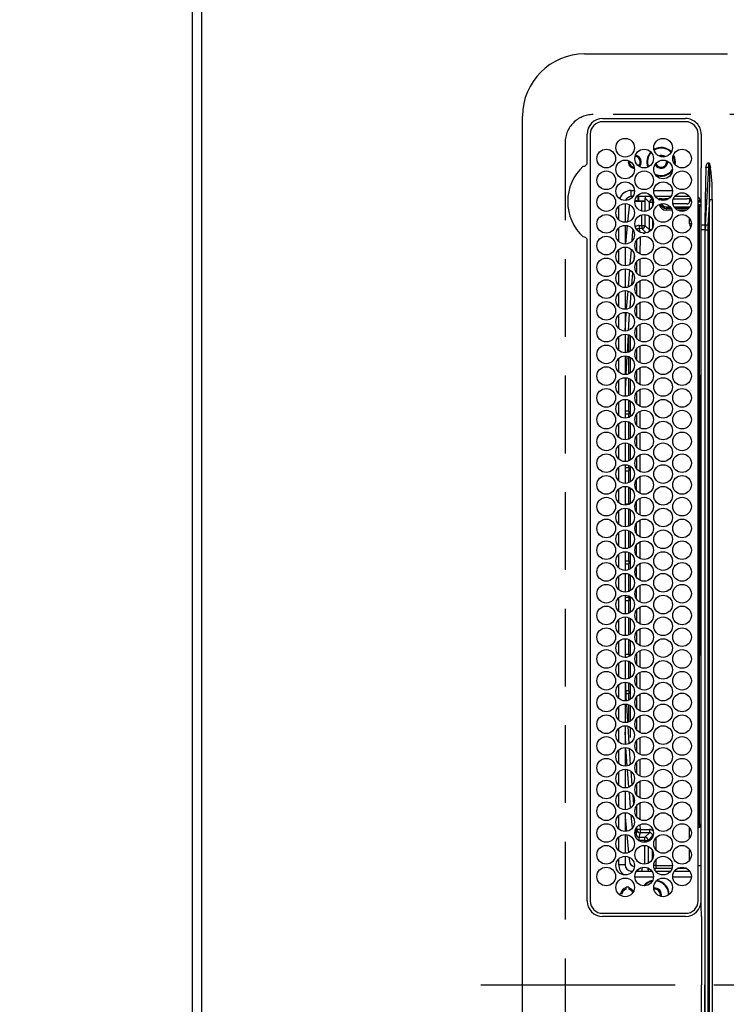
# Model space of a CAD drawing. Extents: x 28111 to 54233, y 210 to 8610.
# Drawn here: x 29084 to 29312, y 6283 to 6600 of the extents above; entities that cross this region are included whole.
import ezdxf

# ---------------------------------------------------------------- set-up
doc = ezdxf.new("R2010")
doc.units = 0
doc.header["$LTSCALE"] = 50
doc.header["$MEASUREMENT"] = 0
doc.linetypes.add('CENTER', pattern=[2, 1.25, -0.25, 0.25, -0.25])
doc.linetypes.add('DASHED', pattern=[0.75, 0.5, -0.25])
doc.layers.get('0').update_dxf_attribs({"linetype": 'CONTINUOUS'})
for name, color, linetype in [('111-壁仕上', 3, 'CONTINUOUS'), ('126-甲板', 2, 'CONTINUOUS'), ('150-機器', 8, 'CONTINUOUS'), ('166-寸法B', 11, 'CONTINUOUS')]:
    doc.layers.add(name, color=color, linetype=linetype)
doc.styles.add('KH001', font='txt')
doc.dimstyles.new('KH1xx030', dxfattribs={"dimscale": 30, "dimtxt": 2, "dimasz": 0.6, "dimexe": 0.3, "dimexo": 1.2, "dimgap": 0.5, "dimtad": 3, "dimdec": 1, "dimdsep": 46, "dimlunit": 6, "dimtxsty": 'KH001', "dimblk": 'DOT', "dimcen": 1, "dimdle": 1, "dimclrd": 256, "dimclre": 256, "dimclrt": 256, "dimadec": 0, "dimazin": 0, "dimtfac": 1, "dimtdec": 1, "dimtix": 1, "dimtmove": 2, "dimatfit": 3, "dimldrblk": 'CLOSEDBLANK', "dimfxl": 1, "dimtolj": 1, "dimtzin": 0, "dimlwd": -1, "dimlwe": -1, "dimarcsym": 0})

# ---------------------------------------------------------------- blocks, each defined once
blk = doc.blocks.new('_Dot')
at = {"color": 0, "linetype": 'ByBlock', "lineweight": -2}
blk.add_line((-0.5, 0), (-1, 0), dxfattribs=at)
at = {"color": 0, "linetype": 'ByBlock', "const_width": 0.5}
blk.add_lwpolyline([(-0.25, 0, 1), (0.25, 0, 1)], format="xyb", close=True, dxfattribs=at)
blk = doc.blocks.new('*D18')
at = {"layer": '166-寸法B', "transparency": 16777216}
for p, q in [((29106.88, 6992.95), (28490.79, 6992.95)), ((28499.79, 6974.95), (28499.79, 5840.45)), ((29106.88, 5822.45), (28490.79, 5822.45))]:
    blk.add_line(p, q, dxfattribs=at)
at = {"layer": '166-寸法B', "transparency": 16777216, "xscale": 18, "yscale": 18, "zscale": 18}
for p, rotation in [((28499.79, 6992.95), 90), ((28499.79, 5822.45), 270)]:
    blk.add_blockref('_Dot', p, dxfattribs=dict(at, rotation=rotation))
at = {"layer": '166-寸法B', "transparency": 16777216, "insert": (28449.46, 6407.7), "char_height": 60, "attachment_point": 5, "rotation": 90, "style": 'KH001'}
blk.add_mtext('\\A1;1,170.5〈ﾜｰｸﾄｯﾌﾟ寸法〉', dxfattribs=at)
blk = doc.blocks.new('_ClosedBlank')
at = {"color": 0, "linetype": 'ByBlock', "lineweight": -2}
for p, q in [((-1, 0.167), (0, 0)), ((-1, 0.167), (-1, -0.167)), ((0, 0), (-1, -0.167))]:
    blk.add_line(p, q, dxfattribs=at)
blk = doc.blocks.new('*D22')
at = {"layer": '166-寸法B', "transparency": 16777216}
for p, q in [((29103.88, 7641.45), (28355.79, 7641.45)), ((28364.79, 5837.45), (28364.79, 7623.45)), ((29103.88, 5819.45), (28355.79, 5819.45))]:
    blk.add_line(p, q, dxfattribs=at)
at = {"layer": '166-寸法B', "transparency": 16777216, "xscale": 18, "yscale": 18, "zscale": 18}
for p, rotation in [((28364.79, 7641.45), 90), ((28364.79, 5819.45), 270)]:
    blk.add_blockref('_Dot', p, dxfattribs=dict(at, rotation=rotation))
at = {"layer": '166-寸法B', "transparency": 16777216, "insert": (28314.3, 6730.45), "char_height": 60, "attachment_point": 5, "rotation": 90, "style": 'KH001'}
blk.add_mtext('\\A1;1,822〈設置有効寸法〉', dxfattribs=at)

msp = doc.modelspace()

# ---------------------------------------------------------------- linework, layer by layer
at = {"layer": '111-壁仕上', "ltscale": 2}
msp.add_line((29139.88, 7641.45), (29139.88, 5822.45), dxfattribs=at)
at = {"layer": '126-甲板', "linetype": 'DASHED'}
for p, q in [((29712.88, 6569.25), (29268.88, 6569.25)), ((29259.88, 6560.25), (29259.88, 6018.25))]:
    msp.add_line(p, q, dxfattribs=at)
at = {"layer": '126-甲板'}
msp.add_lwpolyline([(29789.88, 6991.45), (31111.88, 6991.45), (31111.88, 7638.45), (29142.88, 7638.45), (29142.88, 5822.45), (29142.88, 5822.45)], dxfattribs=at)
at = {"layer": '126-甲板', "linetype": 'DASHED'}
msp.add_arc((29268.88, 6560.25), 9, 90, 180, dxfattribs=at)
at = {"layer": '150-機器', "color": 13, "linetype": 'Continuous'}
for p, q in [((29266.15, 6588.75), (29312.15, 6588.75)), ((29246.15, 6009.75), (29246.15, 6568.75)), ((29271.95, 6567.98), (29298.65, 6567.98)), ((29298.65, 6566.95), (29271.95, 6566.95)), ((29266.93, 6553.52), (29266.93, 6562.95)), ((29267.95, 6562.95), (29267.95, 6316.25)), ((29302.65, 6316.25), (29302.65, 6562.95)), ((29303.67, 6562.95), (29303.67, 6553.7)), ((29290.78, 6555.8), (29290.42, 6555.77)), ((29291.45, 6555.67), (29290.78, 6555.8)), ((29291.58, 6555.61), (29291.45, 6555.67)), ((29295, 6555.29), (29294.67, 6556.1)), ((29295.19, 6555.35), (29294.77, 6556.34)), ((29295.18, 6554.05), (29295, 6555.29)), ((29295.38, 6554.05), (29295.19, 6555.35)), ((29266.92, 6553.44), (29266.93, 6553.52)), ((29266.92, 6553.35), (29266.92, 6553.44)), ((29292.88, 6554.05), (29292.87, 6554.22)), ((29295.11, 6553.29), (29295.18, 6554.05)), ((29295.27, 6553.09), (29295.38, 6554.05)), ((29303.65, 6552.1), (29303.5, 6552.1)), ((29303.67, 6553.7), (29303.65, 6552.1)), ((29303.65, 6551.57), (29303.65, 6552.1)), ((29303.65, 6533.61), (29303.65, 6551.57)), ((29305.15, 6552.21), (29304.97, 6541.84)), ((29305.01, 6533.7), (29306.12, 6552.21)), ((29306.12, 6552.21), (29305.15, 6552.21)), ((29305.65, 6553.7), (29306.17, 6553.7)), ((29306.17, 6553.68), (29306.17, 6553.7)), ((29306.17, 6553.7), (29306.18, 6553.68)), ((29306.34, 6552.19), (29306.17, 6553.68)), ((29306.18, 6553.68), (29306.61, 6552.26)), ((29306.34, 6552.19), (29306.38, 6552.2)), ((29306.38, 6552.2), (29306.41, 6552.21)), ((29306.41, 6552.21), (29306.44, 6552.22)), ((29306.44, 6552.22), (29306.48, 6552.23)), ((29306.48, 6552.23), (29306.51, 6552.24)), ((29306.51, 6552.24), (29306.54, 6552.25)), ((29306.54, 6552.25), (29306.58, 6552.25)), ((29306.58, 6552.25), (29306.61, 6552.26)), ((29281.15, 6542.85), (29281.15, 6544.85)), ((29281.15, 6544.85), (29282.19, 6544.85)), ((29281.64, 6542.85), (29281.15, 6542.85)), ((29287.74, 6542.85), (29282.86, 6542.85)), ((29283.28, 6542.85), (29283.28, 6541.47)), ((29283.51, 6542.85), (29283.51, 6541.52)), ((29285.59, 6541.52), (29285.59, 6542.41)), ((29287.01, 6540.98), (29285.59, 6542.41)), ((29287.14, 6542.85), (29288.01, 6541.98)), ((29288.01, 6540.98), (29288.01, 6541.98)), ((29288.01, 6541.98), (29288.17, 6541.98)), ((29288.41, 6544.85), (29294.39, 6544.85)), ((29293.84, 6542.85), (29288.96, 6542.85)), ((29289.94, 6541.98), (29289.98, 6541.98)), ((29289.98, 6541.98), (29289.98, 6542.07)), ((29289.98, 6541.96), (29289.98, 6541.98)), ((29290.98, 6542.1), (29291.96, 6542.1)), ((29290.98, 6542.1), (29290.98, 6541.63)), ((29291.96, 6542.12), (29291.96, 6542.1)), ((29292.79, 6542.16), (29292.79, 6541.94)), ((29292.96, 6542.16), (29293.14, 6542.16)), ((29294.69, 6542.16), (29298.99, 6542.16)), ((29299.94, 6542.85), (29295.06, 6542.85)), ((29300, 6542.1), (29299.99, 6542.12)), ((29300, 6542.1), (29300.06, 6542.1)), ((29300.06, 6542.1), (29300.25, 6542.3)), ((29300.06, 6542.1), (29300.06, 6541.61)), ((29302.78, 6542.46), (29302.65, 6542.46)), ((29277.15, 6535.41), (29277.15, 6539.79)), ((29279.15, 6540.6), (29279.15, 6534.6)), ((29280.48, 6539.62), (29279.98, 6534.71)), ((29280.52, 6539.85), (29280.48, 6539.62)), ((29280.67, 6540.21), (29280.52, 6539.85)), ((29282.48, 6541.47), (29282.47, 6541.41)), ((29282.47, 6541.41), (29284.56, 6541.41)), ((29283, 6541.47), (29282.48, 6541.47)), ((29283.51, 6541.52), (29283.5, 6541.49)), ((29283.51, 6541.52), (29285.59, 6541.52)), ((29284.56, 6538.2), (29284.56, 6541.41)), ((29285.59, 6541.52), (29285.56, 6541.47)), ((29285.56, 6541.47), (29285.56, 6538.12)), ((29288.01, 6540.98), (29287.01, 6540.98)), ((29287.01, 6538.64), (29287.01, 6540.98)), ((29288.3, 6540.98), (29288.01, 6540.98)), ((29288.01, 6540.98), (29288.01, 6539.83)), ((29291.47, 6541.61), (29291.33, 6541.61)), ((29292.48, 6539.52), (29292.48, 6539.02)), ((29292.48, 6539.52), (29293.71, 6539.52)), ((29294.04, 6539.02), (29292.48, 6539.02)), ((29292.48, 6538.52), (29292.48, 6539.02)), ((29299, 6540.49), (29294.56, 6540.49)), ((29294.95, 6539.52), (29300.05, 6539.52)), ((29299.66, 6539.02), (29295.34, 6539.02)), ((29300.06, 6541.61), (29300, 6541.61)), ((29300, 6541.61), (29300, 6541.49)), ((29303.36, 6541.9), (29302.65, 6541.19)), ((29303.64, 6541.02), (29302.65, 6541.02)), ((29303.64, 6541.02), (29302.65, 6541.02)), ((29302.97, 6539.8), (29302.65, 6539.8)), ((29302.97, 6540.3), (29303.65, 6540.31)), ((29303.65, 6539.81), (29302.97, 6539.8)), ((29302.97, 6539.8), (29302.97, 6485.35)), ((29304.97, 6541.84), (29304.85, 6533.7)), ((29306.29, 6541.91), (29305.79, 6533.63)), ((29306.29, 6036.6), (29306.29, 6541.91)), ((29306.29, 6541.91), (29307.23, 6541.91)), ((29307.23, 6541.91), (29307.23, 6036.6)), ((29284.56, 6533.57), (29284.56, 6537.01)), ((29285.56, 6537.09), (29285.56, 6533.57)), ((29287.01, 6532.12), (29287.01, 6536.57)), ((29294.26, 6538.52), (29292.48, 6538.52)), ((29299.02, 6538.52), (29295.98, 6538.52)), ((29299.94, 6534.12), (29299.94, 6535.85)), ((29277.15, 6528.41), (29277.15, 6532.79)), ((29279.15, 6533.6), (29279.15, 6527.6)), ((29279.86, 6533.53), (29279.29, 6527.61)), ((29283.68, 6533.57), (29284.56, 6533.57)), ((29283.68, 6533.57), (29283.68, 6532.58)), ((29284.56, 6532.58), (29283.68, 6532.58)), ((29284.56, 6533.57), (29284.56, 6532.58)), ((29284.56, 6533.57), (29285.56, 6533.57)), ((29285.95, 6531.18), (29284.56, 6532.58)), ((29285.56, 6533.57), (29287.01, 6532.12)), ((29288.01, 6535.38), (29288.01, 6532.83)), ((29300.5, 6534.12), (29299.94, 6534.12)), ((29303.65, 6532.21), (29303.65, 6533.61)), ((29304.85, 6533.7), (29304.85, 6532.21)), ((29304.85, 6533.7), (29305.01, 6533.7)), ((29281.44, 6528.67), (29281.69, 6531.76)), ((29281.69, 6531.76), (29281.77, 6532.04)), ((29281.69, 6531.76), (29281.89, 6531.74)), ((29281.89, 6531.74), (29281.98, 6531.74)), ((29283.97, 6529.73), (29283.95, 6524.44)), ((29285.03, 6531.12), (29285.57, 6531.12)), ((29287.55, 6532.12), (29287.01, 6532.12)), ((29304.85, 6532.21), (29303.65, 6532.21)), ((29303.65, 6436.18), (29303.65, 6532.21)), ((29304.97, 6532.21), (29304.85, 6532.21)), ((29304.85, 6532.21), (29304.85, 6396.15)), ((29304.97, 6046.3), (29304.97, 6532.21)), ((29304.97, 6532.21), (29305.75, 6532.21)), ((29305.75, 6532.21), (29305.75, 6046.3)), ((29266.93, 6528.99), (29266.92, 6529.16)), ((29266.93, 6316.25), (29266.93, 6528.99)), ((29279.2, 6526.6), (29279.15, 6526.07)), ((29279.15, 6526.6), (29279.15, 6520.6)), ((29282.96, 6525.28), (29282.97, 6528.89)), ((29277.15, 6521.41), (29277.15, 6525.79)), ((29280.82, 6521.15), (29281.2, 6525.76)), ((29282.09, 6524.39), (29281.93, 6522.38)), ((29282.96, 6518.29), (29282.96, 6521.88)), ((29283.95, 6522.72), (29283.95, 6517.45)), ((29277.15, 6514.41), (29277.15, 6518.79)), ((29279.15, 6519.6), (29279.15, 6513.6)), ((29280.22, 6513.8), (29280.66, 6519.21)), ((29281.6, 6518.37), (29281.27, 6514.44)), ((29282.95, 6511.31), (29282.95, 6514.88)), ((29283.94, 6515.71), (29283.94, 6510.46)), ((29277.15, 6507.41), (29277.15, 6511.79)), ((29279.15, 6512.6), (29279.15, 6506.6)), ((29279.64, 6506.7), (29280.11, 6512.4)), ((29281.06, 6511.88), (29280.67, 6507.05)), ((29282.94, 6504.32), (29282.95, 6507.87)), ((29283.94, 6508.71), (29283.93, 6503.46)), ((29277.15, 6500.41), (29277.15, 6504.79)), ((29279.15, 6505.6), (29279.15, 6499.6)), ((29279.2, 6499.62), (29279.52, 6505.29)), ((29279.52, 6505.29), (29279.54, 6505.57)), ((29280.52, 6505.23), (29280.21, 6499.79)), ((29280.52, 6505.27), (29280.52, 6505.23)), ((29282.94, 6497.33), (29282.94, 6500.86)), ((29283.93, 6501.71), (29283.93, 6496.46)), ((29277.15, 6493.41), (29277.15, 6497.79)), ((29279.15, 6498.6), (29279.15, 6492.6)), ((29280.13, 6498.39), (29279.82, 6492.73)), ((29280.38, 6492.84), (29280.38, 6498.36)), ((29280.88, 6500.12), (29280.88, 6500.53)), ((29280.88, 6493.12), (29280.88, 6498.09)), ((29283.93, 6494.7), (29283.92, 6489.47)), ((29279.15, 6491.6), (29279.15, 6485.6)), ((29279.75, 6491.51), (29279.42, 6485.66)), ((29280.38, 6485.84), (29280.38, 6491.36)), ((29282.93, 6490.34), (29282.93, 6493.85)), ((29277.15, 6486.41), (29277.15, 6490.79)), ((29280.88, 6486.12), (29280.88, 6491.09)), ((29282.92, 6483.35), (29282.93, 6486.84)), ((29283.92, 6487.7), (29283.91, 6482.47)), ((29302.77, 6485.05), (29302.65, 6485.05)), ((29302.77, 6485.35), (29302.97, 6485.35)), ((29302.97, 6485.05), (29302.77, 6485.05)), ((29302.77, 6485.05), (29302.77, 6395.66)), ((29302.97, 6485.35), (29303.65, 6485.36)), ((29303.28, 6485.05), (29302.97, 6485.05)), ((29302.97, 6395.66), (29302.97, 6485.05)), ((29303.28, 6485.05), (29303.28, 6395.66)), ((29277.15, 6479.41), (29277.15, 6483.79)), ((29279.15, 6484.6), (29279.15, 6478.6)), ((29279.36, 6484.58), (29279.15, 6480.86)), ((29280.38, 6478.84), (29280.38, 6484.36)), ((29280.88, 6479.12), (29280.88, 6484.09)), ((29282.92, 6476.36), (29282.92, 6479.83)), ((29283.91, 6480.7), (29283.91, 6475.48)), ((29277.15, 6472.41), (29277.15, 6476.79)), ((29279.15, 6477.6), (29279.15, 6471.6)), ((29280.38, 6473.85), (29280.38, 6477.36)), ((29280.88, 6472.12), (29280.88, 6477.09)), ((29280.38, 6473.85), (29279.15, 6473.85)), ((29280.38, 6472.85), (29279.15, 6472.85)), ((29280.38, 6473.85), (29280.38, 6472.85)), ((29280.38, 6471.84), (29280.38, 6472.85)), ((29282.91, 6469.37), (29282.91, 6472.82)), ((29283.91, 6473.69), (29283.9, 6468.48)), ((29277.15, 6465.41), (29277.15, 6469.79)), ((29279.15, 6470.6), (29279.15, 6464.6)), ((29280.38, 6464.84), (29280.38, 6470.36)), ((29280.88, 6465.12), (29280.88, 6470.09)), ((29283.9, 6466.69), (29283.89, 6461.49)), ((29277.15, 6458.41), (29277.15, 6462.79)), ((29279.15, 6463.6), (29279.15, 6457.6)), ((29280.38, 6457.84), (29280.38, 6463.36)), ((29280.88, 6458.12), (29280.88, 6463.09)), ((29282.9, 6462.38), (29282.91, 6465.82)), ((29283.89, 6459.69), (29283.89, 6454.49)), ((29279.15, 6456.6), (29279.15, 6450.6)), ((29282.9, 6455.4), (29282.9, 6458.81)), ((29277.15, 6451.41), (29277.15, 6455.79)), ((29279.15, 6455.65), (29280.38, 6455.65)), ((29279.15, 6454.65), (29280.38, 6454.65)), ((29280.38, 6455.65), (29280.38, 6456.36)), ((29280.38, 6455.65), (29280.38, 6454.65)), ((29280.38, 6450.84), (29280.38, 6454.65)), ((29280.88, 6451.12), (29280.88, 6456.09)), ((29282.89, 6448.41), (29282.89, 6451.8)), ((29283.89, 6452.68), (29283.88, 6447.5)), ((29277.15, 6444.41), (29277.15, 6448.79)), ((29279.15, 6449.6), (29279.15, 6443.6)), ((29280.38, 6443.85), (29280.38, 6449.36)), ((29280.88, 6444.12), (29280.88, 6449.09)), ((29280.38, 6443.85), (29279.15, 6443.85)), ((29280.38, 6443.85), (29280.38, 6443.84)), ((29282.88, 6441.42), (29282.88, 6444.79)), ((29283.88, 6445.68), (29283.87, 6440.5)), ((29277.15, 6437.41), (29277.15, 6441.79)), ((29279.15, 6442.6), (29279.15, 6436.6)), ((29280.38, 6436.84), (29280.38, 6442.36)), ((29280.88, 6437.12), (29280.88, 6442.09)), ((29282.88, 6434.65), (29282.88, 6437.78)), ((29283.87, 6438.67), (29283.87, 6434.65)), ((29277.15, 6430.41), (29277.15, 6434.79)), ((29279.15, 6435.6), (29279.15, 6429.6)), ((29280.38, 6429.84), (29280.38, 6435.36)), ((29280.88, 6430.12), (29280.88, 6435.09)), ((29282.88, 6434.43), (29282.88, 6434.65)), ((29283.87, 6434.65), (29283.87, 6433.51)), ((29303.65, 6313.97), (29303.65, 6436.18)), ((29283.87, 6431.67), (29283.88, 6426.5)), ((29279.15, 6428.6), (29279.15, 6422.6)), ((29280.38, 6425.65), (29280.38, 6428.36)), ((29280.88, 6423.12), (29280.88, 6428.09)), ((29282.88, 6427.42), (29282.88, 6430.78)), ((29277.15, 6423.41), (29277.15, 6427.79)), ((29279.15, 6425.65), (29280.38, 6425.65)), ((29280.38, 6425.65), (29280.38, 6424.65)), ((29279.15, 6424.65), (29280.38, 6424.65)), ((29279.15, 6421.6), (29279.15, 6415.6)), ((29280.38, 6422.84), (29280.38, 6424.65)), ((29282.89, 6420.41), (29282.88, 6423.79)), ((29283.88, 6424.68), (29283.88, 6419.5)), ((29277.15, 6416.41), (29277.15, 6420.79)), ((29280.38, 6415.84), (29280.38, 6421.36)), ((29280.88, 6416.12), (29280.88, 6421.09)), ((29282.89, 6413.4), (29282.89, 6416.8)), ((29283.89, 6417.68), (29283.89, 6412.49)), ((29277.15, 6409.41), (29277.15, 6413.79)), ((29279.15, 6414.6), (29279.15, 6408.6)), ((29280.38, 6413.85), (29279.15, 6413.85)), ((29280.38, 6412.85), (29279.15, 6412.85)), ((29280.38, 6413.85), (29280.38, 6414.36)), ((29280.38, 6413.85), (29280.38, 6412.85)), ((29280.38, 6408.84), (29280.38, 6412.85)), ((29280.88, 6409.12), (29280.88, 6414.09)), ((29282.9, 6406.39), (29282.9, 6409.8)), ((29283.89, 6410.69), (29283.9, 6405.49)), ((29277.15, 6402.41), (29277.15, 6406.79)), ((29279.15, 6407.6), (29279.15, 6401.6)), ((29280.38, 6401.84), (29280.38, 6407.36)), ((29280.88, 6402.12), (29280.88, 6407.09)), ((29282.9, 6399.38), (29282.9, 6402.81)), ((29283.9, 6403.69), (29283.91, 6398.48)), ((29277.15, 6395.41), (29277.15, 6399.79)), ((29279.15, 6400.6), (29279.15, 6394.6)), ((29280.38, 6395.65), (29280.38, 6400.36)), ((29280.88, 6395.12), (29280.88, 6400.09)), ((29283.91, 6396.69), (29283.91, 6391.48)), ((29279.15, 6395.65), (29280.38, 6395.65)), ((29279.15, 6394.65), (29279.74, 6394.65)), ((29279.15, 6393.6), (29279.15, 6387.6)), ((29280.38, 6395.65), (29280.38, 6394.84)), ((29280.38, 6387.84), (29280.38, 6393.36)), ((29280.88, 6388.12), (29280.88, 6393.09)), ((29282.91, 6392.37), (29282.91, 6395.82)), ((29302.77, 6395.66), (29302.65, 6395.66)), ((29302.77, 6395.66), (29302.97, 6395.66)), ((29302.97, 6395.36), (29302.77, 6395.36)), ((29303.28, 6395.66), (29302.97, 6395.66)), ((29303.65, 6395.35), (29302.97, 6395.36)), ((29302.97, 6395.36), (29302.97, 6340.95)), ((29304.85, 6396.15), (29304.85, 6289.25)), ((29277.15, 6388.41), (29277.15, 6392.79)), ((29282.92, 6385.36), (29282.91, 6388.83)), ((29283.91, 6389.7), (29283.92, 6384.47)), ((29277.15, 6381.41), (29277.15, 6385.79)), ((29279.15, 6386.6), (29279.15, 6380.6)), ((29279.25, 6386.57), (29279.45, 6381.72)), ((29280.38, 6383.85), (29279.46, 6383.85)), ((29280.38, 6383.85), (29280.38, 6386.36)), ((29280.38, 6383.85), (29280.38, 6382.85)), ((29280.88, 6381.12), (29280.88, 6386.09)), ((29280.38, 6382.85), (29279.42, 6382.85)), ((29279.45, 6381.72), (29279.52, 6380.68)), ((29280.38, 6380.84), (29280.38, 6382.85)), ((29282.92, 6378.35), (29282.92, 6381.83)), ((29283.92, 6382.7), (29283.93, 6377.46)), ((29277.15, 6374.41), (29277.15, 6378.79)), ((29279.15, 6379.6), (29279.15, 6373.6)), ((29279.59, 6379.56), (29279.95, 6373.75)), ((29280.38, 6373.84), (29280.38, 6379.36)), ((29280.88, 6374.12), (29280.88, 6379.09)), ((29282.93, 6371.34), (29282.93, 6374.84)), ((29283.93, 6375.71), (29283.93, 6370.46)), ((29277.15, 6367.41), (29277.15, 6371.79)), ((29279.15, 6372.6), (29279.15, 6366.6)), ((29280.03, 6372.42), (29280.38, 6366.87)), ((29280.88, 6368.78), (29280.88, 6372.09)), ((29279.39, 6366.66), (29279.15, 6370.58)), ((29282.93, 6364.33), (29282.93, 6367.85)), ((29283.94, 6368.71), (29283.94, 6363.45)), ((29277.15, 6360.41), (29277.15, 6364.79)), ((29279.15, 6365.6), (29279.15, 6359.6)), ((29279.83, 6359.73), (29279.46, 6365.59)), ((29280.48, 6365.29), (29280.8, 6360.14)), ((29283.94, 6361.71), (29283.95, 6356.45)), ((29279.15, 6358.6), (29279.15, 6352.6)), ((29280.4, 6352.88), (29279.93, 6358.45)), ((29282.94, 6357.32), (29282.94, 6360.86)), ((29277.15, 6353.41), (29277.15, 6357.79)), ((29280.98, 6357.95), (29281.35, 6353.54)), ((29282.95, 6350.31), (29282.94, 6353.86)), ((29283.95, 6354.72), (29283.96, 6349.44)), ((29277.15, 6346.41), (29277.15, 6350.79)), ((29279.15, 6351.6), (29279.15, 6345.6)), ((29280.96, 6346.24), (29280.54, 6351.27)), ((29281.62, 6350.33), (29281.87, 6347.31)), ((29282.96, 6343.29), (29282.95, 6346.87)), ((29283.96, 6347.72), (29283.96, 6342.44)), ((29277.15, 6339.41), (29277.15, 6343.79)), ((29279.15, 6344.6), (29279.15, 6338.6)), ((29279.15, 6343.24), (29279.58, 6338.63)), ((29281.51, 6339.77), (29281.17, 6343.79)), ((29282.97, 6339.19), (29282.97, 6339.89)), ((29283.96, 6340.73), (29283.97, 6339.19)), ((29299.94, 6336.36), (29299.94, 6339.85)), ((29302.65, 6340.95), (29302.97, 6340.95)), ((29302.87, 6340.46), (29303.35, 6339.98)), ((29302.97, 6340.95), (29303.65, 6340.94)), ((29303.65, 6340.44), (29302.97, 6340.45)), ((29303.48, 6339.98), (29303.35, 6339.98)), ((29303.48, 6339.98), (29303.48, 6340.44)), ((29277.15, 6332.41), (29277.15, 6336.79)), ((29279.15, 6337.6), (29279.15, 6331.6)), ((29279.68, 6337.56), (29280.26, 6331.8)), ((29282.34, 6337.61), (29282.39, 6337.61)), ((29282.39, 6337.61), (29282.52, 6337.62)), ((29282.52, 6337.62), (29282.61, 6337.63)), ((29282.56, 6339.22), (29282.69, 6337.64)), ((29282.61, 6337.63), (29282.67, 6337.64)), ((29282.67, 6337.64), (29282.69, 6337.64)), ((29282.99, 6339.19), (29282.97, 6339.19)), ((29283.05, 6339.19), (29282.99, 6339.19)), ((29283.14, 6339.19), (29283.05, 6339.19)), ((29283.26, 6339.19), (29283.14, 6339.19)), ((29283.41, 6339.19), (29283.26, 6339.19)), ((29283.59, 6339.19), (29283.41, 6339.19)), ((29283.77, 6339.19), (29283.59, 6339.19)), ((29283.68, 6335.73), (29283.68, 6336.73)), ((29283.68, 6336.73), (29285.56, 6336.73)), ((29283.97, 6339.19), (29283.77, 6339.19)), ((29283.97, 6339.19), (29283.97, 6338.19)), ((29283.97, 6339.19), (29287.01, 6339.19)), ((29287.01, 6338.19), (29283.97, 6338.19)), ((29285.56, 6336.73), (29287.01, 6338.19)), ((29285.56, 6335.73), (29285.56, 6336.73)), ((29288.01, 6337.19), (29286.56, 6335.73)), ((29287.01, 6339.19), (29287.01, 6338.19)), ((29288.01, 6336.83), (29288.01, 6337.19)), ((29288.16, 6337.19), (29288.01, 6337.19)), ((29289.01, 6336.42), (29289.01, 6332.79)), ((29285.56, 6335.73), (29283.68, 6335.73)), ((29285.56, 6335.73), (29286.56, 6335.73)), ((29285.56, 6335.12), (29285.56, 6335.73)), ((29285.56, 6328.12), (29285.56, 6334.09)), ((29286.56, 6335.73), (29286.56, 6335.38)), ((29286.56, 6333.83), (29286.56, 6328.38)), ((29277.15, 6327.85), (29277.15, 6329.79)), ((29279.15, 6330.6), (29279.15, 6327.85)), ((29280.41, 6330.35), (29280.55, 6329.05)), ((29288.01, 6329.83), (29288.01, 6332.38)), ((29299.94, 6329.36), (29299.94, 6332.85)), ((29279.15, 6327.85), (29277.15, 6327.85)), ((29284.51, 6327), (29284.51, 6325.85)), ((29286.59, 6326.27), (29286.59, 6326.81)), ((29286.59, 6326.27), (29286.94, 6326.62)), ((29289.01, 6327.69), (29288.4, 6327.69)), ((29289.01, 6326.69), (29288.67, 6326.35)), ((29289.01, 6329.42), (29289.01, 6327.69)), ((29289.01, 6327.69), (29289.01, 6326.69)), ((29289.01, 6327.69), (29294.4, 6327.69)), ((29294.26, 6326.69), (29289.01, 6326.69)), ((29299.02, 6326.69), (29295.98, 6326.69)), ((29302.65, 6327.69), (29303.64, 6327.69)), ((29281.15, 6325.85), (29281.64, 6325.85)), ((29281.15, 6325.85), (29281.15, 6325.32)), ((29288.29, 6323.85), (29282.31, 6323.85)), ((29282.86, 6325.85), (29287.74, 6325.85)), ((29283.28, 6326.32), (29283.28, 6325.85)), ((29288.96, 6325.85), (29293.84, 6325.85)), ((29300.49, 6323.85), (29294.51, 6323.85)), ((29295.06, 6325.85), (29299.94, 6325.85)), ((29279.53, 6320.42), (29279.53, 6320.63)), ((29279.53, 6320), (29279.53, 6320.42)), ((29280.33, 6320.63), (29280.33, 6320.42)), ((29280.33, 6320.42), (29280.33, 6320)), ((29277.55, 6318.65), (29277.76, 6318.65)), ((29277.76, 6318.65), (29278.18, 6318.65)), ((29278.18, 6317.85), (29278.05, 6317.85)), ((29278.2, 6317.78), (29278.18, 6317.85)), ((29288.78, 6320), (29288.47, 6319.98)), ((29271.95, 6312.25), (29298.65, 6312.25)), ((29298.65, 6311.25), (29271.95, 6311.23)), ((29303.74, 6311.24), (29303.74, 6289.25)), ((29303.74, 6267.27), (29303.74, 6289.25)), ((29304.85, 6182.36), (29304.85, 6289.25))]:
    msp.add_line(p, q, dxfattribs=at)
at = {"layer": '150-機器', "color": 161, "linetype": 'CENTER'}
msp.add_line((29232.77, 6289.25), (29814.41, 6289.25), dxfattribs=at)
at = {"layer": '150-機器', "color": 13, "linetype": 'Continuous'}
for points in [[(29306.12, 6552.21), (29306.17, 6553.7)], [(29306.29, 6541.91), (29306.37, 6544.62), (29306.42, 6547), (29306.43, 6549.02), (29306.42, 6550.64), (29306.37, 6551.84), (29306.34, 6552.19)], [(29307.23, 6541.91), (29307.2, 6544.63), (29307.14, 6547.03), (29307.03, 6549.06), (29306.88, 6550.7), (29306.69, 6551.91), (29306.61, 6552.26)], [(29285.7, 6542.85), (29285.65, 6542.74), (29285.62, 6542.62), (29285.6, 6542.5), (29285.59, 6542.41)], [(29290.98, 6542.1), (29290.85, 6542.1), (29290.73, 6542.1), (29290.61, 6542.1), (29290.5, 6542.1), (29290.39, 6542.1), (29290.29, 6542.1), (29290.21, 6542.09), (29290.14, 6542.09), (29290.07, 6542.08), (29290.03, 6542.08), (29290, 6542.08), (29289.98, 6542.07), (29289.98, 6542.07)], [(29291.96, 6542.1), (29291.95, 6542.1), (29291.95, 6542.08), (29291.95, 6542.06), (29291.95, 6542.04), (29291.95, 6542), (29291.95, 6541.96), (29291.95, 6541.91), (29291.95, 6541.86), (29291.95, 6541.8), (29291.95, 6541.75), (29291.95, 6541.69), (29291.95, 6541.62), (29291.95, 6541.61)], [(29292.96, 6542.16), (29292.84, 6542.16), (29292.72, 6542.16), (29292.6, 6542.16), (29292.48, 6542.15), (29292.38, 6542.15), (29292.28, 6542.15), (29292.2, 6542.15), (29292.12, 6542.14), (29292.06, 6542.14), (29292.01, 6542.13), (29291.98, 6542.13), (29291.97, 6542.13), (29291.96, 6542.12)], [(29299.99, 6542.12), (29299.98, 6542.13), (29299.96, 6542.13), (29299.92, 6542.14), (29299.86, 6542.14), (29299.79, 6542.14), (29299.71, 6542.15), (29299.62, 6542.15), (29299.52, 6542.15), (29299.41, 6542.15), (29299.29, 6542.16), (29299.17, 6542.16), (29299.05, 6542.16), (29298.99, 6542.16)], [(29300, 6541.61), (29300, 6541.67), (29300, 6541.73), (29300, 6541.79), (29300, 6541.84), (29300, 6541.9), (29300, 6541.95), (29300, 6541.99), (29300, 6542.03), (29300, 6542.06), (29300, 6542.08), (29300, 6542.1), (29300, 6542.1), (29300, 6542.1)], [(29283, 6541.47), (29283.06, 6541.47), (29283.12, 6541.47), (29283.18, 6541.47), (29283.24, 6541.47), (29283.29, 6541.47), (29283.34, 6541.47), (29283.38, 6541.48), (29283.42, 6541.48), (29283.45, 6541.48), (29283.48, 6541.49), (29283.49, 6541.49), (29283.5, 6541.49), (29283.5, 6541.49)], [(29284.56, 6541.41), (29284.68, 6541.42), (29284.8, 6541.42), (29284.92, 6541.42), (29285.04, 6541.42), (29285.14, 6541.42), (29285.24, 6541.43), (29285.32, 6541.43), (29285.4, 6541.44), (29285.46, 6541.44), (29285.51, 6541.45), (29285.54, 6541.46), (29285.55, 6541.46), (29285.56, 6541.47)], [(29299, 6540.49), (29299.13, 6540.5), (29299.25, 6540.52), (29299.37, 6540.56), (29299.48, 6540.61), (29299.59, 6540.68), (29299.69, 6540.76), (29299.77, 6540.85), (29299.85, 6540.95), (29299.91, 6541.06), (29299.95, 6541.18), (29299.99, 6541.3), (29300, 6541.42), (29300, 6541.49)], [(29300.49, 6541.37), (29300.45, 6541.42), (29300.41, 6541.46), (29300.36, 6541.51), (29300.31, 6541.54), (29300.25, 6541.57), (29300.19, 6541.59), (29300.13, 6541.6), (29300.07, 6541.61), (29300.06, 6541.61)], [(29299.94, 6534.12), (29299.96, 6533.87), (29300, 6533.62), (29300.08, 6533.38), (29300.18, 6533.16), (29300.29, 6532.99)], [(29305.01, 6533.7), (29304.97, 6532.21)], [(29305.79, 6533.63), (29305.75, 6532.21)], [(29286.81, 6531.51), (29286.88, 6531.62), (29286.94, 6531.73), (29286.98, 6531.85), (29287, 6531.97), (29287.01, 6532.1), (29287.01, 6532.12)], [(29303.35, 6339.98), (29303.23, 6339.97), (29303.11, 6339.95), (29302.99, 6339.91), (29302.87, 6339.85), (29302.77, 6339.79), (29302.67, 6339.71), (29302.65, 6339.69)], [(29303.66, 6339.96), (29303.53, 6339.97), (29303.48, 6339.98)], [(29288.22, 6338.79), (29288.01, 6338.93), (29287.79, 6339.04), (29287.55, 6339.12), (29287.31, 6339.17), (29287.06, 6339.19), (29287.01, 6339.19)], [(29288.01, 6337.19), (29288.01, 6337.32), (29287.98, 6337.44), (29287.95, 6337.56), (29287.89, 6337.67), (29287.83, 6337.78), (29287.75, 6337.87), (29287.66, 6337.96), (29287.55, 6338.03), (29287.45, 6338.1), (29287.33, 6338.14), (29287.21, 6338.17), (29287.08, 6338.19), (29287.01, 6338.19)], [(29286.59, 6326.27), (29286.6, 6326.14), (29286.62, 6326.02), (29286.66, 6325.9), (29286.68, 6325.85)]]:
    msp.add_lwpolyline(points, dxfattribs=at)
for centre in [(29279.2, 6558.6), (29291.4, 6558.6), (29273.1, 6555.1), (29285.3, 6555.1), (29297.5, 6555.1), (29279.2, 6551.6), (29291.4, 6551.6), (29273.1, 6548.1), (29285.3, 6548.1), (29297.5, 6548.1), (29279.2, 6544.6), (29291.4, 6544.6), (29273.1, 6541.1), (29285.3, 6541.1), (29297.5, 6541.1), (29279.2, 6537.6), (29291.4, 6537.6), (29273.1, 6534.1), (29285.3, 6534.1), (29297.5, 6534.1), (29279.2, 6530.6), (29291.4, 6530.6), (29273.1, 6527.1), (29285.3, 6527.1), (29297.5, 6527.1), (29279.2, 6523.6), (29291.4, 6523.6), (29273.1, 6520.1), (29285.3, 6520.1), (29297.5, 6520.1), (29279.2, 6516.6), (29291.4, 6516.6), (29273.1, 6513.1), (29285.3, 6513.1), (29297.5, 6513.1), (29279.2, 6509.6), (29291.4, 6509.6), (29273.1, 6506.1), (29285.3, 6506.1), (29297.5, 6506.1), (29279.2, 6502.6), (29291.4, 6502.6), (29273.1, 6499.1), (29285.3, 6499.1), (29297.5, 6499.1), (29279.2, 6495.6), (29291.4, 6495.6), (29273.1, 6492.1), (29285.3, 6492.1), (29297.5, 6492.1), (29279.2, 6488.6), (29291.4, 6488.6), (29273.1, 6485.1), (29285.3, 6485.1), (29297.5, 6485.1), (29279.2, 6481.6), (29291.4, 6481.6), (29273.1, 6478.1), (29285.3, 6478.1), (29297.5, 6478.1), (29279.2, 6474.6), (29291.4, 6474.6), (29273.1, 6471.1), (29285.3, 6471.1), (29297.5, 6471.1), (29279.2, 6467.6), (29291.4, 6467.6), (29273.1, 6464.1), (29285.3, 6464.1), (29297.5, 6464.1), (29279.2, 6460.6), (29291.4, 6460.6), (29273.1, 6457.1), (29285.3, 6457.1), (29297.5, 6457.1), (29279.2, 6453.6), (29291.4, 6453.6), (29273.1, 6450.1), (29285.3, 6450.1), (29297.5, 6450.1), (29279.2, 6446.6), (29291.4, 6446.6), (29273.1, 6443.1), (29285.3, 6443.1), (29297.5, 6443.1), (29279.2, 6439.6), (29291.4, 6439.6), (29273.1, 6436.1), (29285.3, 6436.1), (29297.5, 6436.1), (29279.2, 6432.6), (29291.4, 6432.6), (29273.1, 6429.1), (29285.3, 6429.1), (29297.5, 6429.1), (29279.2, 6425.6), (29291.4, 6425.6), (29273.1, 6422.1), (29285.3, 6422.1), (29297.5, 6422.1), (29279.2, 6418.6), (29291.4, 6418.6), (29273.1, 6415.1), (29285.3, 6415.1), (29297.5, 6415.1), (29279.2, 6411.6), (29291.4, 6411.6), (29273.1, 6408.1), (29285.3, 6408.1), (29297.5, 6408.1), (29279.2, 6404.6), (29291.4, 6404.6), (29273.1, 6401.1), (29285.3, 6401.1), (29297.5, 6401.1), (29279.2, 6397.6), (29291.4, 6397.6), (29273.1, 6394.1), (29285.3, 6394.1), (29297.5, 6394.1), (29279.2, 6390.6), (29291.4, 6390.6), (29273.1, 6387.1), (29285.3, 6387.1), (29297.5, 6387.1), (29279.2, 6383.6), (29291.4, 6383.6), (29273.1, 6380.1), (29285.3, 6380.1), (29297.5, 6380.1), (29279.2, 6376.6), (29291.4, 6376.6), (29273.1, 6373.1), (29285.3, 6373.1), (29297.5, 6373.1), (29279.2, 6369.6), (29291.4, 6369.6), (29273.1, 6366.1), (29285.3, 6366.1), (29297.5, 6366.1), (29279.2, 6362.6), (29291.4, 6362.6), (29273.1, 6359.1), (29285.3, 6359.1), (29297.5, 6359.1), (29279.2, 6355.6), (29291.4, 6355.6), (29273.1, 6352.1), (29285.3, 6352.1), (29297.5, 6352.1), (29279.2, 6348.6), (29291.4, 6348.6), (29273.1, 6345.1), (29285.3, 6345.1), (29297.5, 6345.1), (29279.2, 6341.6), (29291.4, 6341.6), (29273.1, 6338.1), (29285.3, 6338.1), (29297.5, 6338.1), (29279.2, 6334.6), (29291.4, 6334.6), (29273.1, 6331.1), (29285.3, 6331.1), (29297.5, 6331.1), (29279.2, 6327.6), (29291.4, 6327.6), (29273.1, 6324.1), (29285.3, 6324.1), (29297.5, 6324.1), (29279.2, 6320.6), (29291.4, 6320.6)]:
    msp.add_circle(centre, 3, dxfattribs=at)
for centre, radius, start, end in [((29266.15, 6568.75), 20, 90, 180), ((29271.95, 6562.95), 5.02, 90.0002, 180), ((29298.65, 6562.95), 5.02, 359.9993, 90.0007), ((29271.95, 6562.95), 4, 90, 180), ((29298.65, 6562.95), 4, 0, 90), ((29290.78, 6554.05), 4.6, 44.1117, 120.3025), ((29290.78, 6554.05), 4.4, 43.3047, 121.1095), ((29282.28, 6554.05), 1.75, 0, 86.5704), ((29282.28, 6554.05), 2.1, 0, 84.2994), ((29290.78, 6554.05), 4.6, 136.6272, 201.6688), ((29290.78, 6554.05), 4.4, 136.8036, 201.4925), ((29290.78, 6554.05), 2.1, 51.0178, 113.3963), ((29276.14, 6541.25), 15.45, 132.5618, 227.4382), ((29265.59, 6554.21), 1.58, 273.703, 327.0654), ((29282.28, 6554.05), 2.1, 169.7266, 267.3237), ((29282.28, 6554.05), 1.75, 172.3603, 264.6886), ((29282.28, 6554.05), 1.75, 311.7419, 0), ((29282.28, 6554.05), 2.1, 314.0121, 0), ((29290.78, 6554.05), 4.4, 243.1091, 325.4119), ((29290.78, 6554.05), 2.1, 204.0228, 0), ((29290.78, 6554.05), 1.75, 197.1938, 11.3272), ((28675.05, 6763.66), 664.63, 341.4488, 341.58476), ((29305.36, 6539.31), 12.92, 85.6176, 86.603), ((29290.78, 6554.05), 4.6, 247.1651, 321.3559), ((29281.15, 6540.85), 4, 90, 160.1372), ((29281.15, 6540.85), 2, 90, 157.9276), ((29288.02, 6540.98), 1, 90.0799, 179.9201), ((29289.98, 6541.57), 0.5, 22.6447, 90.011), ((29289.98, 6541.48), 0.5, 37.2697, 90.0059), ((29300.06, 6541.1), 1, 73.7613, 89.9651), ((29301.65, 6540.85), 2, 0, 60), ((29292.48, 6541.02), 2.5, 196.7351, 270), ((29292.48, 6541.02), 2, 195.6063, 270), ((29292.48, 6541.02), 1.5, 196.9306, 270), ((29302.98, 6539.8), 0.5, 91, 130.8897), ((29310.12, 6540.05), 7.16, 177.9988, 182.0012), ((29283.64, 6531.82), 1.76, 88.5533, 131.8713), ((29283.68, 6531.58), 0.996, 89.9649, 135.8859), ((29291.36, 6533.33), 7.71, 185.5995, 193.6256), ((29284.55, 6533.58), 1, 270.0843, 359.9157), ((29304.55, 6529.62), 4.09, 85.8166, 102.738), ((29304.52, 6524.5), 9.21, 82.0893, 86.9691), ((29265.6, 6528.31), 1.57, 32.5442, 86.4106), ((29302.78, 6485.05), 0.3, 91, 115.1106), ((29307.13, 6485.2), 4.36, 178.0288, 181.9712), ((29307.28, 6485.2), 4.31, 178.0042, 181.9958), ((29302.98, 6485.05), 0.3, 0, 91), ((29302.78, 6395.66), 0.3, 244.8869, 269), ((29307.13, 6395.51), 4.36, 178.0289, 181.9711), ((29302.98, 6395.66), 0.3, 269, 360), ((29307.28, 6395.51), 4.31, 178.0042, 181.9958), ((29302.98, 6340.95), 0.5, 229.1062, 269), ((29310.12, 6340.7), 7.16, 177.9986, 182.0014), ((29291.52, 6336.85), 8.87, 164.7326, 174.9132), ((29283.68, 6337.73), 1, 185.3704, 269.9596), ((29283.97, 6339.19), 1, 180.163, 269.992), ((29291.81, 6335.91), 8.17, 163.814, 174.2485), ((29285.55, 6335.73), 1, 0.0814, 89.9186), ((29281.15, 6327.85), 4, 180, 233.6107), ((29281.15, 6327.85), 2, 180, 270), ((29282.47, 6329.22), 1.93, 185.0722, 260.2029), ((29282.43, 6329.14), 1.88, 184.176, 260.8418), ((29289.02, 6327.69), 1, 238.9844, 269.9258), ((29279.93, 6318.25), 2.2, 100.4757, 169.5243), ((29279.93, 6318.25), 2.41, 80.4514, 99.5486), ((29279.93, 6318.25), 2.2, 27.2624, 79.5243), ((29288.78, 6318.25), 4.6, 99.7863, 141.6701), ((29288.78, 6318.25), 4.4, 101.8732, 140.0418), ((29288.78, 6318.25), 2.1, 343.7391, 99.9846), ((29288.78, 6318.25), 4.4, 0, 84.5986), ((29288.78, 6318.25), 4.6, 1.1593, 82.5644), ((29279.93, 6318.25), 2.41, 170.4514, 183.2181), ((29279.93, 6318.25), 1.8, 102.8697, 167.1303), ((29279.93, 6318.25), 1.8, 18.9922, 77.1303), ((29288.78, 6318.25), 1.75, 343.4895, 90), ((29271.95, 6316.25), 5.02, 180, 269.9997), ((29271.95, 6316.25), 4, 180, 270), ((29298.65, 6316.25), 4, 270, 0), ((29298.65, 6316.25), 5, 270.0001, 0), ((29260.33, 6311.22), 43.4, 0.0294, 3.6401)]:
    msp.add_arc(centre, radius, start, end, dxfattribs=at)

# ---------------------------------------------------------------- dimensions: what is measured, and where the dimension line sits
at = {"layer": '166-寸法B'}
for base, p1, p2, text, picture, middle in [((28364.79, 7641.45), (29139.88, 5819.45), (29139.88, 7641.45), '<>〈設置有効寸法〉', '*D22', (28314.3, 6730.45)), ((28499.79, 5822.45), (29142.88, 6992.95), (29142.88, 5822.45), '<>〈ﾜｰｸﾄｯﾌﾟ寸法〉', '*D18', (28449.46, 6407.7))]:
    dim = msp.add_linear_dim(base=base, p1=p1, p2=p2, angle=90, text=text, dimstyle='KH1xx030', dxfattribs=at)
    dim.commit()
    dim.dimension.update_dxf_attribs({"geometry": picture, "text_midpoint": middle})

doc.saveas('drawing.dxf')
